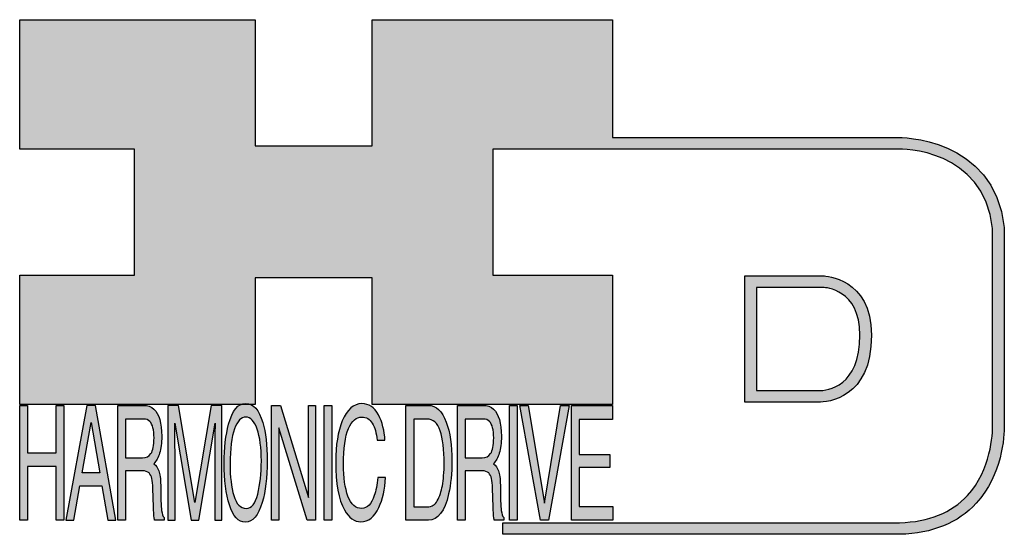
# Model space of a CAD drawing. Extents: x -262 to 235, y -63 to 446.
# Drawn here: x 66 to 235, y 357 to 446 of the extents above; entities that cross this region are included whole.
import ezdxf

# ---------------------------------------------------------------- set-up
doc = ezdxf.new("R2010")
doc.units = 0
doc.header["$MEASUREMENT"] = 0
doc.layers.get('0').update_dxf_attribs({"linetype": 'CONTINUOUS'})
doc.layers.add('LAYER_1', color=5, linetype='CONTINUOUS')

# ---------------------------------------------------------------- blocks, each defined once
blk = doc.blocks.new('AI9-BLK3')
at = {"layer": 'LAYER_1'}
h = blk.add_hatch(color=7, dxfattribs=at)
h.dxf.hatch_style = 2
h.paths.add_polyline_path([(-0.66, 10.74), (0.66, 10.74), (0.66, -10.74), (-0.66, -10.74)])
at = {"layer": 'LAYER_1', "color": 7}
blk.add_lwpolyline([(-0.66, 10.74), (0.66, 10.74), (0.66, -10.74), (-0.66, -10.74)], close=True, dxfattribs=at)
blk = doc.blocks.new('AI9-BLK10')
at = {"layer": 'LAYER_1', "color": 7}
blk.add_open_spline([(-4.65, 10.74), (-4.65, 10.74), (-2.8, 10.74), (-2.8, 10.74), (-2.8, 10.74), (0, -7.42), (0, -7.42), (0, -7.42), (2.79, 10.74), (2.79, 10.74), (2.79, 10.74), (4.65, 10.74), (4.65, 10.74), (4.65, 10.74), (4.65, -10.74), (4.65, -10.74), (4.65, -10.74), (3.42, -10.74), (3.42, -10.74), (3.42, -10.74), (3.42, 1.94), (3.42, 1.94), (3.42, 2.38), (3.42, 3.1), (3.44, 4.11), (3.45, 5.13), (3.46, 6.21), (3.46, 7.38), (3.46, 7.38), (0.65, -10.74), (0.65, -10.74), (0.65, -10.74), (-0.66, -10.74), (-0.66, -10.74), (-0.66, -10.74), (-3.46, 7.38), (-3.46, 7.38), (-3.46, 7.38), (-3.46, 6.72), (-3.46, 6.72), (-3.46, 6.19), (-3.45, 5.39), (-3.44, 4.31), (-3.43, 3.24), (-3.42, 2.44), (-3.42, 1.94), (-3.42, 1.94), (-3.42, -10.74), (-3.42, -10.74), (-3.42, -10.74), (-4.65, -10.74), (-4.65, -10.74), (-4.65, -10.74), (-4.65, 10.74), (-4.65, 10.74)], degree=3, knots=[0, 0, 0, 0, 1, 1, 1, 2, 2, 2, 3, 3, 3, 4, 4, 4, 5, 5, 5, 6, 6, 6, 7, 7, 7, 8, 8, 8, 9, 9, 9, 10, 10, 10, 11, 11, 11, 12, 12, 12, 13, 13, 13, 14, 14, 14, 15, 15, 15, 16, 16, 16, 17, 17, 17, 18, 18, 18, 18], dxfattribs=at)
blk = doc.blocks.new('AI9-BLK11')
at = {"layer": 'LAYER_1', "color": 7}
for points, knots in [([(-3.97, -10.74), (-3.97, -10.74), (-2.65, -10.74), (-2.65, -10.74), (-2.65, -10.74), (-2.65, -1.52), (-2.65, -1.52), (-2.65, -1.52), (0.24, -1.52), (0.24, -1.52), (0.76, -1.52), (1.14, -1.65), (1.39, -1.92), (1.82, -2.39), (2.04, -3.34), (2.07, -4.74), (2.07, -4.74), (2.16, -8.32), (2.16, -8.32), (2.18, -9.16), (2.2, -9.73), (2.23, -10.02), (2.25, -10.31), (2.29, -10.55), (2.34, -10.74), (2.34, -10.74), (3.97, -10.74), (3.97, -10.74), (3.97, -10.74), (3.97, -10.25), (3.97, -10.25), (3.77, -10.06), (3.63, -9.62), (3.55, -8.94), (3.49, -8.54), (3.46, -7.94), (3.44, -7.12), (3.44, -7.12), (3.4, -4.23), (3.4, -4.23), (3.38, -2.98), (3.27, -2.08), (3.08, -1.52), (2.88, -0.97), (2.59, -0.52), (2.2, -0.18), (2.64, 0.32), (2.97, 0.98), (3.21, 1.8), (3.45, 2.61), (3.57, 3.67), (3.57, 4.95), (3.57, 7.42), (3.12, 9.11), (2.23, 10.02), (1.76, 10.5), (1.16, 10.74), (0.44, 10.74), (0.44, 10.74), (-3.97, 10.74), (-3.97, 10.74), (-3.97, 10.74), (-3.97, -10.74), (-3.97, -10.74)], [0, 0, 0, 0, 1, 1, 1, 2, 2, 2, 3, 3, 3, 4, 4, 4, 5, 5, 5, 6, 6, 6, 7, 7, 7, 8, 8, 8, 9, 9, 9, 10, 10, 10, 11, 11, 11, 12, 12, 12, 13, 13, 13, 14, 14, 14, 15, 15, 15, 16, 16, 16, 17, 17, 17, 18, 18, 18, 19, 19, 19, 20, 20, 20, 21, 21, 21, 21]), ([(-2.65, 0.9), (-2.65, 0.9), (-2.65, 8.18), (-2.65, 8.18), (-2.65, 8.18), (0.47, 8.18), (0.47, 8.18), (0.9, 8.18), (1.25, 8.03), (1.51, 7.75), (2, 7.19), (2.25, 6.16), (2.25, 4.64), (2.25, 3.23), (2.07, 2.26), (1.72, 1.72), (1.37, 1.17), (0.89, 0.9), (0.29, 0.9), (0.29, 0.9), (-2.65, 0.9), (-2.65, 0.9)], [0, 0, 0, 0, 1, 1, 1, 2, 2, 2, 3, 3, 3, 4, 4, 4, 5, 5, 5, 6, 6, 6, 7, 7, 7, 7])]:
    blk.add_open_spline(points, degree=3, knots=knots, dxfattribs=at)
blk = doc.blocks.new('AI9-BLK13')
at = {"layer": 'LAYER_1'}
h = blk.add_hatch(color=7, dxfattribs=at)
h.dxf.hatch_style = 2
h.paths.add_polyline_path([(-3.79, 10.74), (-2.47, 10.74), (-2.47, 1.87), (2.47, 1.87), (2.47, 10.74), (3.79, 10.74), (3.79, -10.74), (2.47, -10.74), (2.47, -0.68), (-2.47, -0.68), (-2.47, -10.74), (-3.79, -10.74)])
at = {"layer": 'LAYER_1', "color": 7}
blk.add_lwpolyline([(-3.79, 10.74), (-2.47, 10.74), (-2.47, 1.87), (2.47, 1.87), (2.47, 10.74), (3.79, 10.74), (3.79, -10.74), (2.47, -10.74), (2.47, -0.68), (-2.47, -0.68), (-2.47, -10.74), (-3.79, -10.74)], close=True, dxfattribs=at)
blk = doc.blocks.new('AI9-BLK4')
at = {"layer": 'LAYER_1', "color": 7}
for points, knots in [([(-3.97, -10.74), (-3.97, -10.74), (-2.65, -10.74), (-2.65, -10.74), (-2.65, -10.74), (-2.65, -1.52), (-2.65, -1.52), (-2.65, -1.52), (0.24, -1.52), (0.24, -1.52), (0.76, -1.52), (1.14, -1.65), (1.39, -1.92), (1.82, -2.39), (2.04, -3.34), (2.07, -4.74), (2.07, -4.74), (2.16, -8.32), (2.16, -8.32), (2.18, -9.16), (2.2, -9.73), (2.23, -10.02), (2.25, -10.31), (2.29, -10.55), (2.34, -10.74), (2.34, -10.74), (3.97, -10.74), (3.97, -10.74), (3.97, -10.74), (3.97, -10.25), (3.97, -10.25), (3.77, -10.06), (3.63, -9.62), (3.55, -8.94), (3.49, -8.54), (3.46, -7.94), (3.44, -7.12), (3.44, -7.12), (3.4, -4.23), (3.4, -4.23), (3.38, -2.98), (3.27, -2.08), (3.08, -1.52), (2.88, -0.97), (2.59, -0.52), (2.2, -0.18), (2.64, 0.32), (2.97, 0.98), (3.21, 1.8), (3.45, 2.61), (3.57, 3.67), (3.57, 4.95), (3.57, 7.42), (3.12, 9.11), (2.23, 10.02), (1.76, 10.5), (1.16, 10.74), (0.44, 10.74), (0.44, 10.74), (-3.97, 10.74), (-3.97, 10.74), (-3.97, 10.74), (-3.97, -10.74), (-3.97, -10.74)], [0, 0, 0, 0, 1, 1, 1, 2, 2, 2, 3, 3, 3, 4, 4, 4, 5, 5, 5, 6, 6, 6, 7, 7, 7, 8, 8, 8, 9, 9, 9, 10, 10, 10, 11, 11, 11, 12, 12, 12, 13, 13, 13, 14, 14, 14, 15, 15, 15, 16, 16, 16, 17, 17, 17, 18, 18, 18, 19, 19, 19, 20, 20, 20, 21, 21, 21, 21]), ([(-2.65, 0.9), (-2.65, 0.9), (-2.65, 8.18), (-2.65, 8.18), (-2.65, 8.18), (0.47, 8.18), (0.47, 8.18), (0.9, 8.18), (1.25, 8.03), (1.51, 7.75), (2, 7.19), (2.25, 6.16), (2.25, 4.64), (2.25, 3.23), (2.07, 2.26), (1.72, 1.72), (1.37, 1.17), (0.89, 0.9), (0.29, 0.9), (0.29, 0.9), (-2.65, 0.9), (-2.65, 0.9)], [0, 0, 0, 0, 1, 1, 1, 2, 2, 2, 3, 3, 3, 4, 4, 4, 5, 5, 5, 6, 6, 6, 7, 7, 7, 7])]:
    blk.add_open_spline(points, degree=3, knots=knots, dxfattribs=at)
blk = doc.blocks.new('AI9-BLK5')
at = {"layer": 'LAYER_1', "color": 7}
for points, knots in [([(-3.95, -10.74), (-3.95, -10.74), (-0.09, -10.74), (-0.09, -10.74), (1.55, -10.74), (2.71, -9.11), (3.38, -5.85), (3.76, -4.01), (3.95, -1.95), (3.95, 0.33), (3.95, 3.28), (3.62, 5.7), (2.98, 7.59), (2.25, 9.69), (1.23, 10.74), (-0.08, 10.74), (-0.08, 10.74), (-3.95, 10.74), (-3.95, 10.74), (-3.95, 10.74), (-3.95, -10.74), (-3.95, -10.74)], [0, 0, 0, 0, 1, 1, 1, 2, 2, 2, 3, 3, 3, 4, 4, 4, 5, 5, 5, 6, 6, 6, 7, 7, 7, 7]), ([(-2.62, -8.27), (-2.62, -8.27), (-2.62, 8.18), (-2.62, 8.18), (-2.62, 8.18), (-0.34, 8.18), (-0.34, 8.18), (0.7, 8.18), (1.45, 7.45), (1.92, 5.98), (2.39, 4.51), (2.62, 2.45), (2.62, -0.2), (2.62, -0.9), (2.59, -1.64), (2.52, -2.45), (2.41, -3.8), (2.23, -4.91), (1.98, -5.77), (1.66, -6.85), (1.25, -7.58), (0.75, -7.96), (0.47, -8.17), (0.11, -8.27), (-0.32, -8.27), (-0.32, -8.27), (-2.62, -8.27), (-2.62, -8.27)], [0, 0, 0, 0, 1, 1, 1, 2, 2, 2, 3, 3, 3, 4, 4, 4, 5, 5, 5, 6, 6, 6, 7, 7, 7, 8, 8, 8, 9, 9, 9, 9])]:
    blk.add_open_spline(points, degree=3, knots=knots, dxfattribs=at)
blk = doc.blocks.new('AI9-BLK6')
at = {"layer": 'LAYER_1', "color": 7}
blk.add_open_spline([(3.06, 9.17), (3.74, 7.74), (4.11, 6.12), (4.19, 4.3), (4.19, 4.3), (2.87, 4.3), (2.87, 4.3), (2.72, 5.67), (2.44, 6.75), (2.01, 7.55), (1.58, 8.35), (0.98, 8.75), (0.21, 8.75), (-0.74, 8.75), (-1.5, 8.01), (-2.08, 6.53), (-2.66, 5.04), (-2.95, 2.77), (-2.95, -0.3), (-2.95, -2.81), (-2.69, -4.85), (-2.17, -6.41), (-1.65, -7.97), (-0.86, -8.75), (0.18, -8.75), (1.14, -8.75), (1.87, -7.93), (2.36, -6.28), (2.63, -5.41), (2.83, -4.26), (2.95, -2.84), (2.95, -2.84), (4.28, -2.84), (4.28, -2.84), (4.17, -5.11), (3.8, -7.01), (3.15, -8.54), (2.38, -10.39), (1.35, -11.31), (0.05, -11.31), (-1.07, -11.31), (-2.01, -10.56), (-2.77, -9.04), (-3.78, -7.05), (-4.28, -3.96), (-4.28, 0.21), (-4.28, 3.38), (-3.9, 5.98), (-3.15, 8.01), (-2.33, 10.21), (-1.21, 11.31), (0.23, 11.31), (1.44, 11.31), (2.39, 10.6), (3.06, 9.17)], degree=3, knots=[0, 0, 0, 0, 1, 1, 1, 2, 2, 2, 3, 3, 3, 4, 4, 4, 5, 5, 5, 6, 6, 6, 7, 7, 7, 8, 8, 8, 9, 9, 9, 10, 10, 10, 11, 11, 11, 12, 12, 12, 13, 13, 13, 14, 14, 14, 15, 15, 15, 16, 16, 16, 17, 17, 17, 18, 18, 18, 18], dxfattribs=at)
blk = doc.blocks.new('AI9-BLK7')
at = {"layer": 'LAYER_1'}
h = blk.add_hatch(color=7, dxfattribs=at)
h.dxf.hatch_style = 2
h.paths.add_polyline_path([(-0.66, 10.74), (0.66, 10.74), (0.66, -10.74), (-0.66, -10.74)])
at = {"layer": 'LAYER_1', "color": 7}
blk.add_lwpolyline([(-0.66, 10.74), (0.66, 10.74), (0.66, -10.74), (-0.66, -10.74)], close=True, dxfattribs=at)
blk = doc.blocks.new('AI9-BLK8')
at = {"layer": 'LAYER_1'}
h = blk.add_hatch(color=7, dxfattribs=at)
h.dxf.hatch_style = 2
h.paths.add_polyline_path([(-3.79, 10.74), (-2.27, 10.74), (2.56, -6.51), (2.56, 10.74), (3.79, 10.74), (3.79, -10.74), (2.33, -10.74), (-2.56, 6.55), (-2.56, -10.74), (-3.79, -10.74)])
at = {"layer": 'LAYER_1', "color": 7}
blk.add_lwpolyline([(-3.79, 10.74), (-2.27, 10.74), (2.56, -6.51), (2.56, 10.74), (3.79, 10.74), (3.79, -10.74), (2.33, -10.74), (-2.56, 6.55), (-2.56, -10.74), (-3.79, -10.74)], close=True, dxfattribs=at)
blk = doc.blocks.new('AI9-BLK9')
at = {"layer": 'LAYER_1', "color": 7}
for points in [[(-0.03, 11.36), (-1.32, 11.36), (-2.29, 10.03), (-2.94, 7.37), (-3.45, 5.31), (-3.7, 2.82), (-3.7, -0.09), (-3.7, -3.31), (-3.41, -5.97), (-2.81, -8.08), (-2.15, -10.26), (-1.23, -11.36), (-0.06, -11.36), (1.2, -11.36), (2.17, -10.11), (2.84, -7.61), (3.42, -5.48), (3.7, -2.81), (3.7, 0.39), (3.7, 3.36), (3.45, 5.79), (2.94, 7.7), (2.3, 10.14), (1.31, 11.36), (-0.03, 11.36)], [(0.07, -8.75), (-0.91, -8.75), (-1.61, -7.94), (-2.04, -6.3), (-2.47, -4.67), (-2.69, -2.66), (-2.69, -0.29), (-2.69, 2.69), (-2.44, 4.94), (-1.94, 6.46), (-1.44, 7.99), (-0.78, 8.75), (0.02, 8.75), (0.85, 8.75), (1.5, 7.98), (1.97, 6.44), (2.45, 4.9), (2.69, 2.87), (2.69, 0.34), (2.69, -2.05), (2.48, -4.16), (2.07, -6), (1.66, -7.83), (0.99, -8.75), (0.07, -8.75)]]:
    blk.add_open_spline(points, degree=3, knots=[0, 0, 0, 0, 1, 1, 1, 2, 2, 2, 3, 3, 3, 4, 4, 4, 5, 5, 5, 6, 6, 6, 7, 7, 7, 8, 8, 8, 8], dxfattribs=at)
blk = doc.blocks.new('AI9-BLK14')
at = {"layer": 'LAYER_1', "color": 7}
for points, knots in [([(-10.9, 10.88), (-10.9, 10.88), (-10.9, -10.88), (-10.9, -10.88), (-10.9, -10.88), (1.75, -10.88), (1.75, -10.88), (3.28, -10.88), (10.9, -10.32), (10.9, 0.68), (10.9, 10.62), (2.77, 10.88), (2.69, 10.88), (2.69, 10.88), (-9.9, 10.88), (-9.9, 10.88), (-9.9, 10.88), (-10.9, 10.88), (-10.9, 10.88)], [0, 0, 0, 0, 1, 1, 1, 2, 2, 2, 3, 3, 3, 4, 4, 4, 5, 5, 5, 6, 6, 6, 6]), ([(2.67, 8.88), (2.91, 8.87), (8.9, 8.62), (8.9, 0.68), (8.9, -8.19), (3.43, -8.88), (1.75, -8.88), (1.75, -8.88), (-7.23, -8.88), (-8.9, -8.88), (-8.9, -7.17), (-8.9, 7.17), (-8.9, 8.88), (-7.21, 8.88), (2.67, 8.88), (2.67, 8.88)], [0, 0, 0, 0, 1, 1, 1, 2, 2, 2, 3, 3, 3, 4, 4, 4, 5, 5, 5, 5])]:
    blk.add_open_spline(points, degree=3, knots=knots, dxfattribs=at)
blk = doc.blocks.new('AI9-BLK1')
at = {"layer": 'LAYER_1'}
h = blk.add_hatch(color=7, dxfattribs=at)
h.dxf.hatch_style = 2
h.paths.add_polyline_path([(-3.57, 10.74), (3.48, 10.74), (3.48, 8.09), (-2.25, 8.09), (-2.25, 1.57), (3.04, 1.57), (3.04, -0.9), (-2.25, -0.9), (-2.25, -8.18), (3.57, -8.18), (3.57, -10.74), (-3.57, -10.74)])
at = {"layer": 'LAYER_1', "color": 7}
blk.add_lwpolyline([(-3.57, 10.74), (3.48, 10.74), (3.48, 8.09), (-2.25, 8.09), (-2.25, 1.57), (3.04, 1.57), (3.04, -0.9), (-2.25, -0.9), (-2.25, -8.18), (3.57, -8.18), (3.57, -10.74), (-3.57, -10.74)], close=True, dxfattribs=at)
blk = doc.blocks.new('AI9-BLK2')
at = {"layer": 'LAYER_1'}
h = blk.add_hatch(color=7, dxfattribs=at)
h.dxf.hatch_style = 2
h.paths.add_polyline_path([(-2.79, 10.74), (0, -7.55), (2.77, 10.74), (4.23, 10.74), (0.69, -10.74), (-0.71, -10.74), (-4.23, 10.74)])
at = {"layer": 'LAYER_1', "color": 7}
blk.add_lwpolyline([(-2.79, 10.74), (0, -7.55), (2.77, 10.74), (4.23, 10.74), (0.69, -10.74), (-0.71, -10.74), (-4.23, 10.74)], close=True, dxfattribs=at)
blk = doc.blocks.new('HDL LOGO')
at = {"linetype": 'Continuous'}
h = blk.add_hatch(color=256, dxfattribs=at)
edge = h.paths.add_edge_path()
edge.add_spline(control_points=[(308.07, 179.74), (308.07, 179.77), (308.07, 213.28), (308.07, 213.28), (308.07, 213.28), (308.07, 213.33), (308.07, 213.33), (306.3, 229.04), (289.92, 228.83), (289.75, 228.83), (289.75, 228.83), (240.65, 228.83), (240.65, 228.83), (240.65, 228.83), (240.65, 249.11), (240.65, 249.11), (240.65, 249.11), (199.33, 249.11), (199.33, 249.11), (199.33, 249.11), (199.33, 227.38), (199.33, 227.38), (199.33, 227.38), (179.19, 227.38), (179.19, 227.38), (179.19, 227.38), (179.18, 249.11), (179.18, 249.11), (179.18, 249.11), (138.69, 249.11), (138.69, 249.11), (138.69, 249.11), (138.69, 226.83), (138.69, 226.83), (138.69, 226.83), (158.43, 226.83), (158.43, 226.83), (158.43, 226.83), (158.43, 205.1), (158.43, 205.1), (158.43, 205.1), (138.69, 205.1), (138.69, 205.1), (138.69, 205.1), (138.69, 182.82), (138.69, 182.82), (138.69, 182.82), (179.18, 182.82), (179.18, 182.82), (179.18, 182.82), (179.19, 204.66), (179.19, 204.66), (179.19, 204.66), (199.33, 204.66), (199.33, 204.66), (199.33, 204.66), (199.33, 182.82), (199.33, 182.82), (199.33, 182.82), (240.65, 182.82), (240.65, 182.82), (240.65, 182.82), (240.65, 205.1), (240.65, 205.1), (240.65, 205.1), (220.09, 205.1), (220.09, 205.1), (220.09, 205.1), (220.09, 226.83), (220.09, 226.83), (220.09, 226.83), (289.77, 226.83), (289.77, 226.83), (290.4, 226.84), (304.49, 226.98), (306.07, 213.15), (306.07, 213.02), (306.07, 179.7), (306.07, 179.7), (306.07, 179.7), (306.07, 179.67), (306.07, 179.67), (306.08, 179.66), (306.08, 179.54), (306.08, 179.33), (306.08, 177.79), (305.82, 171.55), (301.76, 167.15), (299.02, 164.19), (295.09, 162.62), (290.07, 162.47), (290.07, 162.47), (221.78, 162.47), (221.78, 162.47), (221.78, 162.47), (221.78, 160.47), (221.78, 160.47), (221.78, 160.47), (290.1, 160.47), (290.1, 160.47), (295.72, 160.63), (300.13, 162.43), (303.24, 165.81), (307.73, 170.69), (308.08, 177.31), (308.08, 179.24), (308.08, 179.51), (308.08, 179.67), (308.07, 179.74)], knot_values=[0, 0, 0, 0, 1, 1, 1, 2, 2, 2, 3, 3, 3, 4, 4, 4, 5, 5, 5, 6, 6, 6, 7, 7, 7, 8, 8, 8, 9, 9, 9, 10, 10, 10, 11, 11, 11, 12, 12, 12, 13, 13, 13, 14, 14, 14, 15, 15, 15, 16, 16, 16, 17, 17, 17, 18, 18, 18, 19, 19, 19, 20, 20, 20, 21, 21, 21, 22, 22, 22, 23, 23, 23, 24, 24, 24, 25, 25, 25, 26, 26, 26, 27, 27, 27, 28, 28, 28, 29, 29, 29, 30, 30, 30, 31, 31, 31, 32, 32, 32, 33, 33, 33, 34, 34, 34, 35, 35, 35, 36, 36, 36, 36], degree=3, periodic=0)
h = blk.add_hatch(color=256, dxfattribs=at)
edge = h.paths.add_edge_path()
edge.add_spline(control_points=[(263.43, 204.98), (263.43, 204.98), (263.43, 183.22), (263.43, 183.22), (263.43, 183.22), (276.09, 183.22), (276.09, 183.22), (277.61, 183.22), (285.24, 183.77), (285.24, 194.78), (285.24, 204.71), (277.11, 204.98), (277.02, 204.98), (277.02, 204.98), (264.43, 204.98), (264.43, 204.98), (264.43, 204.98), (263.43, 204.98), (263.43, 204.98)], knot_values=[0, 0, 0, 0, 1, 1, 1, 2, 2, 2, 3, 3, 3, 4, 4, 4, 5, 5, 5, 6, 6, 6, 6], degree=3, periodic=0)
edge = h.paths.add_edge_path(flags=16)
edge.add_spline(control_points=[(277.01, 202.98), (277.24, 202.97), (283.24, 202.71), (283.24, 194.78), (283.24, 185.91), (277.76, 185.22), (276.09, 185.22), (276.09, 185.22), (267.1, 185.22), (265.43, 185.22), (265.43, 186.92), (265.43, 201.27), (265.43, 202.98), (267.12, 202.98), (277.01, 202.98), (277.01, 202.98)], knot_values=[0, 0, 0, 0, 1, 1, 1, 2, 2, 2, 3, 3, 3, 4, 4, 4, 5, 5, 5, 5], degree=3, periodic=0)
h = blk.add_hatch(color=256, dxfattribs=at)
edge = h.paths.add_edge_path(flags=16)
edge.add_spline(control_points=[(177.63, 164.92), (176.65, 164.92), (175.95, 165.66), (175.52, 167.13), (175.09, 168.6), (174.87, 170.4), (174.87, 172.54), (174.87, 175.22), (175.12, 177.24), (175.62, 178.62), (176.12, 179.99), (176.78, 180.68), (177.58, 180.68), (178.41, 180.68), (179.06, 179.98), (179.53, 178.6), (180.01, 177.21), (180.25, 175.38), (180.25, 173.11), (180.25, 170.96), (180.04, 169.06), (179.63, 167.4), (179.22, 165.75), (178.55, 164.92), (177.63, 164.92)], knot_values=[0, 0, 0, 0, 1, 1, 1, 2, 2, 2, 3, 3, 3, 4, 4, 4, 5, 5, 5, 6, 6, 6, 7, 7, 7, 8, 8, 8, 8], degree=3, periodic=0)
edge = h.paths.add_edge_path()
edge.add_spline(control_points=[(177.53, 183.02), (176.24, 183.02), (175.27, 181.83), (174.62, 179.44), (174.11, 177.58), (173.86, 175.34), (173.86, 172.72), (173.86, 169.82), (174.15, 167.43), (174.75, 165.53), (175.41, 163.56), (176.33, 162.58), (177.5, 162.58), (178.76, 162.58), (179.73, 163.7), (180.4, 165.95), (180.98, 167.87), (181.26, 170.27), (181.26, 173.16), (181.26, 175.82), (181.01, 178.01), (180.5, 179.73), (179.86, 181.92), (178.87, 183.02), (177.53, 183.02)], knot_values=[0, 0, 0, 0, 1, 1, 1, 2, 2, 2, 3, 3, 3, 4, 4, 4, 5, 5, 5, 6, 6, 6, 7, 7, 7, 8, 8, 8, 8], degree=3, periodic=0)
h = blk.add_hatch(color=256, dxfattribs=at)
edge = h.paths.add_edge_path()
edge.add_spline(control_points=[(200.39, 181.05), (201.06, 179.77), (201.44, 178.31), (201.52, 176.67), (201.52, 176.67), (200.19, 176.67), (200.19, 176.67), (200.05, 177.9), (199.76, 178.88), (199.34, 179.6), (198.91, 180.32), (198.31, 180.68), (197.54, 180.68), (196.59, 180.68), (195.82, 180.01), (195.24, 178.67), (194.66, 177.34), (194.37, 175.29), (194.37, 172.53), (194.37, 170.27), (194.63, 168.44), (195.16, 167.03), (195.68, 165.62), (196.46, 164.92), (197.51, 164.92), (198.46, 164.92), (199.19, 165.67), (199.69, 167.15), (199.96, 167.93), (200.15, 168.96), (200.28, 170.24), (200.28, 170.24), (201.6, 170.24), (201.6, 170.24), (201.5, 168.2), (201.12, 166.49), (200.48, 165.11), (199.71, 163.45), (198.67, 162.62), (197.38, 162.62), (196.26, 162.62), (195.32, 163.3), (194.55, 164.66), (193.55, 166.46), (193.05, 169.24), (193.05, 172.99), (193.05, 175.84), (193.42, 178.18), (194.17, 180.01), (194.99, 181.99), (196.12, 182.98), (197.55, 182.98), (198.77, 182.98), (199.72, 182.34), (200.39, 181.05)], knot_values=[0, 0, 0, 0, 1, 1, 1, 2, 2, 2, 3, 3, 3, 4, 4, 4, 5, 5, 5, 6, 6, 6, 7, 7, 7, 8, 8, 8, 9, 9, 9, 10, 10, 10, 11, 11, 11, 12, 12, 12, 13, 13, 13, 14, 14, 14, 15, 15, 15, 16, 16, 16, 17, 17, 17, 18, 18, 18, 18], degree=3, periodic=0)
h = blk.add_hatch(color=256, dxfattribs=at)
h.paths.add_polyline_path([(150.25, 182.68), (146.61, 162.92), (147.99, 162.92), (149.04, 168.84), (152.82, 168.84), (153.82, 162.92), (155.2, 162.92), (151.72, 182.68)])
h.paths.add_polyline_path([(152.45, 171.04), (149.43, 171.04), (150.97, 179.75)], flags=16)
h = blk.add_hatch(color=256, dxfattribs=at)
edge = h.paths.add_edge_path(flags=16)
edge.add_spline(control_points=[(156.89, 173.63), (156.89, 173.63), (156.89, 180.33), (156.89, 180.33), (156.89, 180.33), (160, 180.33), (160, 180.33), (160.44, 180.33), (160.79, 180.19), (161.04, 179.93), (161.54, 179.42), (161.78, 178.47), (161.78, 177.07), (161.78, 175.77), (161.61, 174.88), (161.26, 174.38), (160.9, 173.88), (160.43, 173.63), (159.83, 173.63), (159.83, 173.63), (156.89, 173.63), (156.89, 173.63)], knot_values=[0, 0, 0, 0, 1, 1, 1, 2, 2, 2, 3, 3, 3, 4, 4, 4, 5, 5, 5, 6, 6, 6, 7, 7, 7, 7], degree=3, periodic=0)
edge = h.paths.add_edge_path()
edge.add_spline(control_points=[(155.57, 162.92), (155.57, 162.92), (156.89, 162.92), (156.89, 162.92), (156.89, 162.92), (156.89, 171.4), (156.89, 171.4), (156.89, 171.4), (159.77, 171.4), (159.77, 171.4), (160.3, 171.4), (160.68, 171.28), (160.93, 171.04), (161.35, 170.6), (161.58, 169.73), (161.61, 168.44), (161.61, 168.44), (161.7, 165.14), (161.7, 165.14), (161.72, 164.37), (161.74, 163.85), (161.76, 163.58), (161.79, 163.31), (161.82, 163.09), (161.87, 162.92), (161.87, 162.92), (163.5, 162.92), (163.5, 162.92), (163.5, 162.92), (163.5, 163.37), (163.5, 163.37), (163.3, 163.55), (163.16, 163.95), (163.08, 164.57), (163.03, 164.94), (163, 165.5), (162.98, 166.25), (162.98, 166.25), (162.93, 168.91), (162.93, 168.91), (162.91, 170.06), (162.8, 170.89), (162.61, 171.4), (162.42, 171.91), (162.13, 172.32), (161.74, 172.64), (162.17, 173.09), (162.51, 173.7), (162.75, 174.45), (162.99, 175.2), (163.11, 176.17), (163.11, 177.36), (163.11, 179.62), (162.66, 181.18), (161.77, 182.02), (161.3, 182.46), (160.7, 182.68), (159.98, 182.68), (159.98, 182.68), (155.57, 182.68), (155.57, 182.68), (155.57, 182.68), (155.57, 162.92), (155.57, 162.92)], knot_values=[0, 0, 0, 0, 1, 1, 1, 2, 2, 2, 3, 3, 3, 4, 4, 4, 5, 5, 5, 6, 6, 6, 7, 7, 7, 8, 8, 8, 9, 9, 9, 10, 10, 10, 11, 11, 11, 12, 12, 12, 13, 13, 13, 14, 14, 14, 15, 15, 15, 16, 16, 16, 17, 17, 17, 18, 18, 18, 19, 19, 19, 20, 20, 20, 21, 21, 21, 21], degree=3, periodic=0)
h = blk.add_hatch(color=256, dxfattribs=at)
edge = h.paths.add_edge_path()
edge.add_spline(control_points=[(164.16, 182.68), (164.16, 182.68), (166.02, 182.68), (166.02, 182.68), (166.02, 182.68), (168.82, 165.97), (168.82, 165.97), (168.82, 165.97), (171.61, 182.68), (171.61, 182.68), (171.61, 182.68), (173.47, 182.68), (173.47, 182.68), (173.47, 182.68), (173.47, 162.92), (173.47, 162.92), (173.47, 162.92), (172.23, 162.92), (172.23, 162.92), (172.23, 162.92), (172.23, 174.58), (172.23, 174.58), (172.23, 174.99), (172.24, 175.65), (172.26, 176.59), (172.27, 177.52), (172.28, 178.52), (172.28, 179.59), (172.28, 179.59), (169.47, 162.92), (169.47, 162.92), (169.47, 162.92), (168.15, 162.92), (168.15, 162.92), (168.15, 162.92), (165.35, 179.59), (165.35, 179.59), (165.35, 179.59), (165.35, 178.98), (165.35, 178.98), (165.35, 178.5), (165.36, 177.76), (165.38, 176.77), (165.39, 175.78), (165.4, 175.05), (165.4, 174.58), (165.4, 174.58), (165.4, 162.92), (165.4, 162.92), (165.4, 162.92), (164.16, 162.92), (164.16, 162.92), (164.16, 162.92), (164.16, 182.68), (164.16, 182.68)], knot_values=[0, 0, 0, 0, 1, 1, 1, 2, 2, 2, 3, 3, 3, 4, 4, 4, 5, 5, 5, 6, 6, 6, 7, 7, 7, 8, 8, 8, 9, 9, 9, 10, 10, 10, 11, 11, 11, 12, 12, 12, 13, 13, 13, 14, 14, 14, 15, 15, 15, 16, 16, 16, 17, 17, 17, 18, 18, 18, 18], degree=3, periodic=0)
h = blk.add_hatch(color=256, dxfattribs=at)
edge = h.paths.add_edge_path(flags=16)
edge.add_spline(control_points=[(206.47, 165.19), (206.47, 165.19), (206.47, 180.33), (206.47, 180.33), (206.47, 180.33), (208.76, 180.33), (208.76, 180.33), (209.79, 180.33), (210.54, 179.65), (211.01, 178.3), (211.48, 176.95), (211.72, 175.05), (211.72, 172.61), (211.72, 171.98), (211.68, 171.29), (211.62, 170.55), (211.5, 169.3), (211.32, 168.28), (211.07, 167.49), (210.75, 166.49), (210.35, 165.82), (209.85, 165.47), (209.56, 165.29), (209.2, 165.19), (208.77, 165.19), (208.77, 165.19), (206.47, 165.19), (206.47, 165.19)], knot_values=[0, 0, 0, 0, 1, 1, 1, 2, 2, 2, 3, 3, 3, 4, 4, 4, 5, 5, 5, 6, 6, 6, 7, 7, 7, 8, 8, 8, 9, 9, 9, 9], degree=3, periodic=0)
edge = h.paths.add_edge_path()
edge.add_spline(control_points=[(205.15, 162.92), (205.15, 162.92), (209, 162.92), (209, 162.92), (210.64, 162.92), (211.8, 164.42), (212.48, 167.41), (212.85, 169.11), (213.04, 171), (213.04, 173.1), (213.04, 175.82), (212.72, 178.05), (212.07, 179.79), (211.35, 181.71), (210.33, 182.68), (209.01, 182.68), (209.01, 182.68), (205.15, 182.68), (205.15, 182.68), (205.15, 182.68), (205.15, 162.92), (205.15, 162.92)], knot_values=[0, 0, 0, 0, 1, 1, 1, 2, 2, 2, 3, 3, 3, 4, 4, 4, 5, 5, 5, 6, 6, 6, 7, 7, 7, 7], degree=3, periodic=0)
h = blk.add_hatch(color=256, dxfattribs=at)
edge = h.paths.add_edge_path(flags=16)
edge.add_spline(control_points=[(215.33, 173.63), (215.33, 173.63), (215.33, 180.33), (215.33, 180.33), (215.33, 180.33), (218.44, 180.33), (218.44, 180.33), (218.88, 180.33), (219.23, 180.19), (219.48, 179.93), (219.98, 179.42), (220.23, 178.47), (220.23, 177.07), (220.23, 175.77), (220.05, 174.88), (219.7, 174.38), (219.35, 173.88), (218.87, 173.63), (218.27, 173.63), (218.27, 173.63), (215.33, 173.63), (215.33, 173.63)], knot_values=[0, 0, 0, 0, 1, 1, 1, 2, 2, 2, 3, 3, 3, 4, 4, 4, 5, 5, 5, 6, 6, 6, 7, 7, 7, 7], degree=3, periodic=0)
edge = h.paths.add_edge_path()
edge.add_spline(control_points=[(214.01, 162.92), (214.01, 162.92), (215.33, 162.92), (215.33, 162.92), (215.33, 162.92), (215.33, 171.4), (215.33, 171.4), (215.33, 171.4), (218.22, 171.4), (218.22, 171.4), (218.74, 171.4), (219.12, 171.28), (219.37, 171.04), (219.79, 170.6), (220.02, 169.73), (220.05, 168.44), (220.05, 168.44), (220.14, 165.14), (220.14, 165.14), (220.16, 164.37), (220.18, 163.85), (220.21, 163.58), (220.23, 163.31), (220.27, 163.09), (220.32, 162.92), (220.32, 162.92), (221.95, 162.92), (221.95, 162.92), (221.95, 162.92), (221.95, 163.37), (221.95, 163.37), (221.74, 163.55), (221.6, 163.95), (221.52, 164.57), (221.47, 164.94), (221.44, 165.5), (221.42, 166.25), (221.42, 166.25), (221.37, 168.91), (221.37, 168.91), (221.35, 170.06), (221.25, 170.89), (221.05, 171.4), (220.86, 171.91), (220.57, 172.32), (220.18, 172.64), (220.61, 173.09), (220.95, 173.7), (221.19, 174.45), (221.43, 175.2), (221.55, 176.17), (221.55, 177.36), (221.55, 179.62), (221.1, 181.18), (220.21, 182.02), (219.74, 182.46), (219.14, 182.68), (218.42, 182.68), (218.42, 182.68), (214.01, 182.68), (214.01, 182.68), (214.01, 182.68), (214.01, 162.92), (214.01, 162.92)], knot_values=[0, 0, 0, 0, 1, 1, 1, 2, 2, 2, 3, 3, 3, 4, 4, 4, 5, 5, 5, 6, 6, 6, 7, 7, 7, 8, 8, 8, 9, 9, 9, 10, 10, 10, 11, 11, 11, 12, 12, 12, 13, 13, 13, 14, 14, 14, 15, 15, 15, 16, 16, 16, 17, 17, 17, 18, 18, 18, 19, 19, 19, 20, 20, 20, 21, 21, 21, 21], degree=3, periodic=0)
at = {"layer": 'LAYER_1', "color": 7}
for p, q in [((150.25, 182.68), (146.61, 162.92)), ((151.72, 182.68), (150.25, 182.68)), ((155.2, 162.92), (151.72, 182.68)), ((149.43, 171.04), (150.97, 179.75)), ((150.97, 179.75), (152.45, 171.04)), ((152.45, 171.04), (149.43, 171.04)), ((147.99, 162.92), (149.04, 168.84)), ((149.04, 168.84), (152.82, 168.84)), ((152.82, 168.84), (153.82, 162.92)), ((146.61, 162.92), (147.99, 162.92)), ((153.82, 162.92), (155.2, 162.92))]:
    blk.add_line(p, q, dxfattribs=at)
blk.add_open_spline([(308.07, 179.74), (308.07, 179.77), (308.07, 213.28), (308.07, 213.28), (308.07, 213.28), (308.07, 213.33), (308.07, 213.33), (306.3, 229.04), (289.92, 228.83), (289.75, 228.83), (289.75, 228.83), (240.65, 228.83), (240.65, 228.83), (240.65, 228.83), (240.65, 249.11), (240.65, 249.11), (240.65, 249.11), (199.33, 249.11), (199.33, 249.11), (199.33, 249.11), (199.33, 227.38), (199.33, 227.38), (199.33, 227.38), (179.19, 227.38), (179.19, 227.38), (179.19, 227.38), (179.18, 249.11), (179.18, 249.11), (179.18, 249.11), (138.69, 249.11), (138.69, 249.11), (138.69, 249.11), (138.69, 226.83), (138.69, 226.83), (138.69, 226.83), (158.43, 226.83), (158.43, 226.83), (158.43, 226.83), (158.43, 205.1), (158.43, 205.1), (158.43, 205.1), (138.69, 205.1), (138.69, 205.1), (138.69, 205.1), (138.69, 182.82), (138.69, 182.82), (138.69, 182.82), (179.18, 182.82), (179.18, 182.82), (179.18, 182.82), (179.19, 204.66), (179.19, 204.66), (179.19, 204.66), (199.33, 204.66), (199.33, 204.66), (199.33, 204.66), (199.33, 182.82), (199.33, 182.82), (199.33, 182.82), (240.65, 182.82), (240.65, 182.82), (240.65, 182.82), (240.65, 205.1), (240.65, 205.1), (240.65, 205.1), (220.09, 205.1), (220.09, 205.1), (220.09, 205.1), (220.09, 226.83), (220.09, 226.83), (220.09, 226.83), (289.77, 226.83), (289.77, 226.83), (290.4, 226.84), (304.49, 226.98), (306.07, 213.15), (306.07, 213.02), (306.07, 179.7), (306.07, 179.7), (306.07, 179.7), (306.07, 179.67), (306.07, 179.67), (306.08, 179.66), (306.08, 179.54), (306.08, 179.33), (306.08, 177.79), (305.82, 171.55), (301.76, 167.15), (299.02, 164.19), (295.09, 162.62), (290.07, 162.47), (290.07, 162.47), (221.78, 162.47), (221.78, 162.47), (221.78, 162.47), (221.78, 160.47), (221.78, 160.47), (221.78, 160.47), (290.1, 160.47), (290.1, 160.47), (295.72, 160.63), (300.13, 162.43), (303.24, 165.81), (307.73, 170.69), (308.08, 177.31), (308.08, 179.24), (308.08, 179.51), (308.08, 179.67), (308.07, 179.74)], degree=3, knots=[0, 0, 0, 0, 1, 1, 1, 2, 2, 2, 3, 3, 3, 4, 4, 4, 5, 5, 5, 6, 6, 6, 7, 7, 7, 8, 8, 8, 9, 9, 9, 10, 10, 10, 11, 11, 11, 12, 12, 12, 13, 13, 13, 14, 14, 14, 15, 15, 15, 16, 16, 16, 17, 17, 17, 18, 18, 18, 19, 19, 19, 20, 20, 20, 21, 21, 21, 22, 22, 22, 23, 23, 23, 24, 24, 24, 25, 25, 25, 26, 26, 26, 27, 27, 27, 28, 28, 28, 29, 29, 29, 30, 30, 30, 31, 31, 31, 32, 32, 32, 33, 33, 33, 34, 34, 34, 35, 35, 35, 36, 36, 36, 36], dxfattribs=at)
blk.add_blockref('AI9-BLK14', (274.33, 194.1), dxfattribs=at)
for name, p, yscale in [('AI9-BLK9', (177.56, 172.8), 0.9), ('AI9-BLK6', (197.33, 172.8), 0.9), ('AI9-BLK13', (142.47, 172.8), 0.9200000000000002), ('AI9-BLK11', (159.54, 172.8), 0.9200000000000002), ('AI9-BLK10', (168.82, 172.8), 0.9200000000000002), ('AI9-BLK8', (185.8, 172.8), 0.9200000000000002), ('AI9-BLK7', (191.71, 172.8), 0.9200000000000002), ('AI9-BLK5', (209.09, 172.8), 0.9200000000000002), ('AI9-BLK4', (217.98, 172.8), 0.9200000000000002), ('AI9-BLK3', (223.62, 172.8), 0.9200000000000002), ('AI9-BLK2', (228.97, 172.8), 0.9200000000000002), ('AI9-BLK1', (237.18, 172.8), 0.9200000000000002)]:
    blk.add_blockref(name, p, dxfattribs=dict(at, yscale=yscale))

msp = doc.modelspace()

# ---------------------------------------------------------------- block references
msp.add_blockref('HDL LOGO', (-72.9048, 196.3926))

doc.saveas('drawing.dxf')
